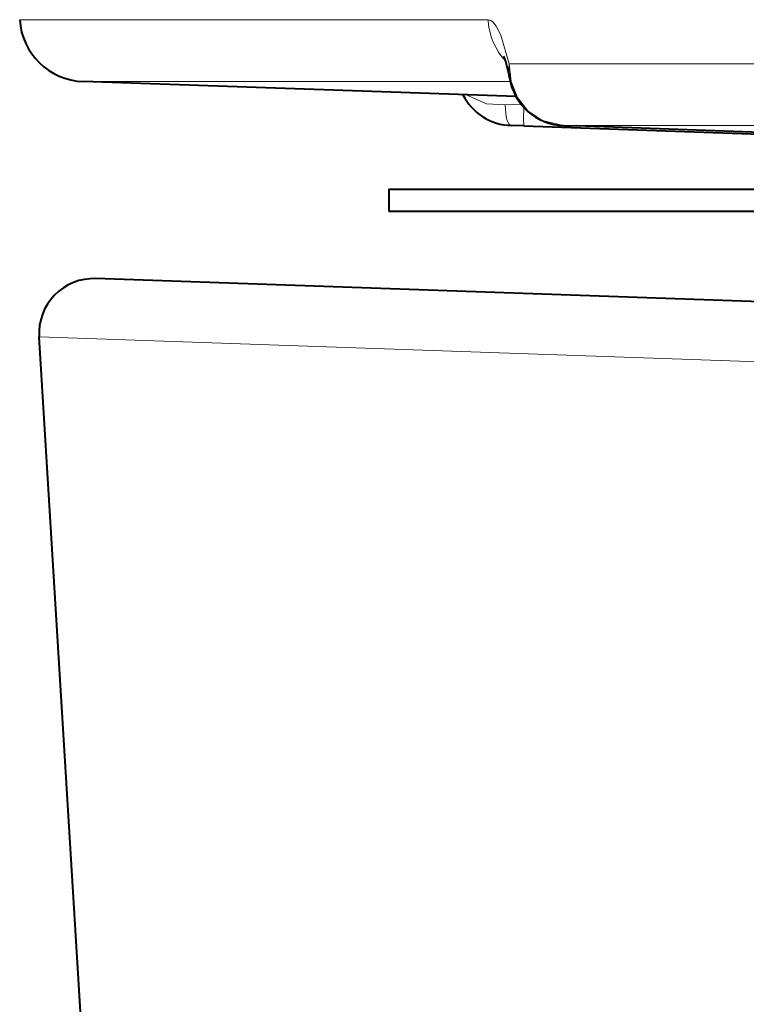
# Model space of a CAD drawing. Extents: x 34 to 583, y 22 to 397.
# Drawn here: x 283 to 284, y 144 to 147 of the extents above; entities that cross this region are included whole.
import ezdxf

# ---------------------------------------------------------------- set-up
doc = ezdxf.new("R2010")
doc.units = 0

msp = doc.modelspace()

# ---------------------------------------------------------------- linework, layer by layer
at = {"color": 7, "lineweight": 13}
for p, q in [((283.723236, 146.647842), (282.656952, 146.64798)), ((285.574188, 146.547577), (283.771576, 146.547836)), ((283.774017, 146.507111), (282.801453, 146.507217)), ((283.798767, 146.455368), (283.762604, 146.454285)), ((285.707336, 146.406845), (283.895081, 146.407089)), ((285.607697, 145.824951), (282.701111, 145.926117))]:
    msp.add_line(p, q, dxfattribs=at)
at = {"color": 7, "lineweight": 40}
for p, q in [((283.787354, 146.472794), (282.801453, 146.507217)), ((283.804993, 146.406067), (283.776611, 146.407104)), ((283.804962, 146.406067), (285.812683, 146.335403)), ((283.895081, 146.407089), (283.924713, 146.406006)), ((285.80896, 146.339645), (283.924713, 146.406006)), ((283.49707, 146.261978), (284.490601, 146.261978)), ((283.49707, 146.261978), (283.49707, 146.211975)), ((283.49707, 146.211975), (284.490601, 146.211975)), ((285.727386, 145.957504), (282.830231, 146.058685)), ((283.138611, 138.772842), (282.701111, 145.926117))]:
    msp.add_line(p, q, dxfattribs=at)
at = {"color": 7, "lineweight": 13}
for points in [[(283.723206, 146.647842), (283.729553, 146.646133), (283.733826, 146.643188), (283.742126, 146.633392), (283.752716, 146.612869), (283.771576, 146.547836)], [(283.895081, 146.407089), (283.846802, 146.418335), (283.814056, 146.440277), (283.790161, 146.470566), (283.775726, 146.507217), (283.771576, 146.547836)], [(283.673645, 146.476776), (283.719574, 146.456543), (283.762604, 146.454285)]]:
    msp.add_lwpolyline(points, dxfattribs=at)
at = {"color": 7, "lineweight": 40}
for centre, radius, start, end in [((282.806671, 146.657135), 0.15, 183.500002, 268.000002), ((283.511047, 146.475174), 0.26418, 8.885041, 19.88446), ((283.899323, 146.535294), 0.128372, 188.628354, 268.103691), ((283.779877, 146.534866), 0.127748, 206.794677, 268.539184), ((282.825867, 145.933762), 0.125, 88.000007, 183.499989)]:
    msp.add_arc(centre, radius, start, end, dxfattribs=at)
at = {"color": 7, "lineweight": 13}
for centre, radius, start, end in [((283.875061, 146.656525), 0.152074, 183.271874, 222.786267), ((283.875549, 146.533569), 0.104912, 172.184274, 189.644126), ((284.204529, 146.425217), 0.400309, 176.670725, 182.711102)]:
    msp.add_arc(centre, radius, start, end, dxfattribs=at)
msp.add_ellipse((283.778351, 146.457077), major_axis=(-0.001862, -0.049957), ratio=0.313316, start_param=4.77983209, end_param=6.29159473, dxfattribs=at)

doc.saveas('drawing.dxf')
